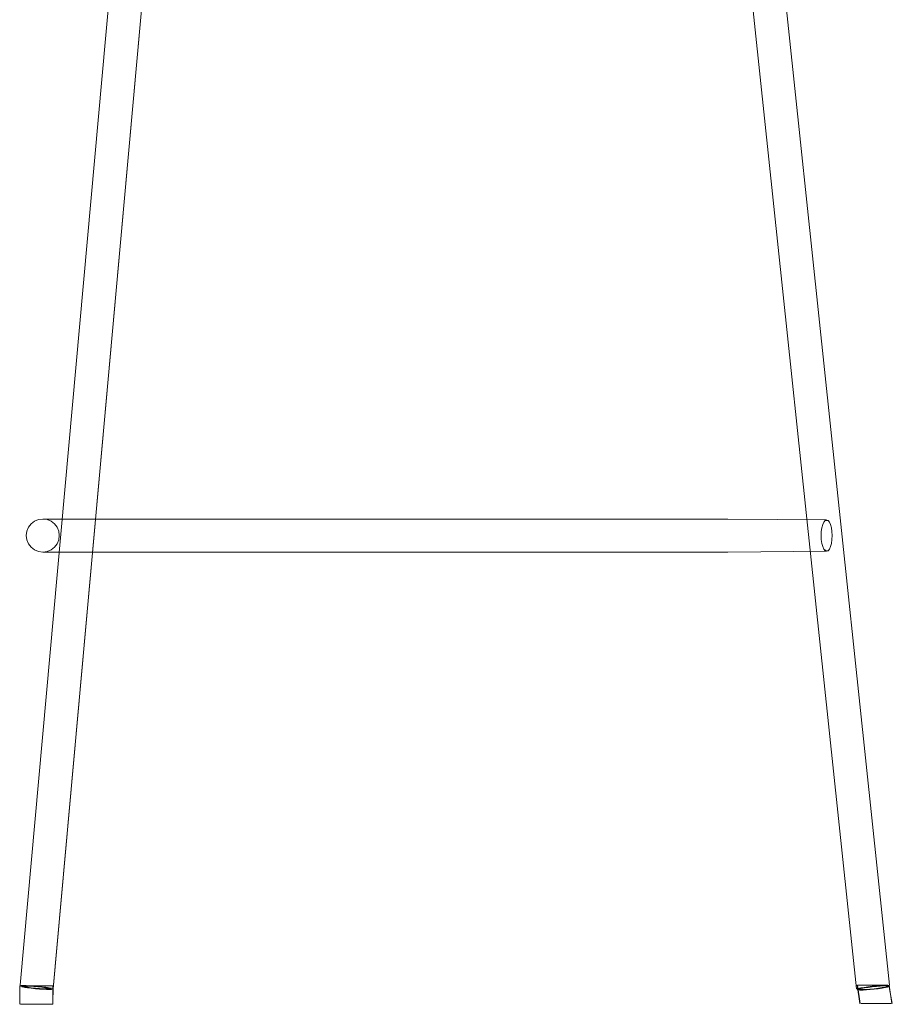
# Model space of a CAD drawing. Units: metres. Extents: x 3.04 to 10.08, y -5.98 to -0.45.
# Drawn here: x 4.94 to 5.42, y -5.98 to -5.44 of the extents above; entities that cross this region are included whole.
import ezdxf

# ---------------------------------------------------------------- set-up
doc = ezdxf.new("R2010")
doc.units = ezdxf.units.M
doc.header["$MEASUREMENT"] = 0

# ---------------------------------------------------------------- blocks, each defined once
blk = doc.blocks.new('a50f75e9-8374-43bc-8fa6-22fbb3518d11')
at = {"color": 18, "lineweight": 9, "true_color": 0x000000}
blk.add_lwpolyline([(5.4097, -5.97905), (5.41425, -5.97905)], dxfattribs=at)
blk = doc.blocks.new('4d1c8343-bf4c-4208-9b29-5500a046b232')
at = {"color": 253, "lineweight": 9, "true_color": 0x979fa5}
blk.add_lwpolyline([(5.41094, -5.96921), (5.409, -5.96931), (5.4068, -5.96948), (5.40448, -5.96971), (5.40219, -5.96999), (5.4001, -5.97029)], dxfattribs=at)
blk = doc.blocks.new('1d0b36bf-359a-4b26-ad0a-5539e710f8fc')
at = {"color": 253, "lineweight": 9, "true_color": 0x979fa5}
for points in [[(5.39845, -5.97077), (5.40018, -5.97047), (5.40224, -5.97017), (5.4045, -5.9699), (5.4068, -5.96967)], [(5.40891, -5.96962), (5.40677, -5.96979), (5.40452, -5.97002), (5.40231, -5.97028), (5.40029, -5.97057), (5.39859, -5.97087)], [(5.4068, -5.96967), (5.40897, -5.9695), (5.4068, -5.96967), (5.4045, -5.9699), (5.40224, -5.97017)]]:
    blk.add_lwpolyline(points, dxfattribs=at)
blk = doc.blocks.new('6e1cd769-9669-43f8-8215-abfde4f969b2')
at = {"color": 253, "lineweight": 9, "true_color": 0x979fa5}
blk.add_lwpolyline([(5.39845, -5.97077), (5.40018, -5.97047), (5.40224, -5.97017)], dxfattribs=at)
blk = doc.blocks.new('5ce3af39-6774-4f74-a769-ec6fea335381')
at = {"color": 253, "lineweight": 9, "true_color": 0x979fa5}
blk.add_lwpolyline([(5.41369, -5.96969), (5.41226, -5.9695), (5.41078, -5.96953), (5.40891, -5.96962)], dxfattribs=at)
blk = doc.blocks.new('0c3d49b5-d24a-471b-9f78-2a11903f3bb6')
at = {"color": 253, "lineweight": 9, "true_color": 0x979fa5}
blk.add_lwpolyline([(5.3963, -5.97113), (5.39835, -5.97059), (5.4001, -5.97029)], dxfattribs=at)
blk = doc.blocks.new('56d465c7-21dd-4576-b1f8-926c9520e090')
at = {"color": 253, "lineweight": 9, "true_color": 0x979fa5}
blk.add_lwpolyline([(5.41386, -5.96956), (5.4124, -5.96938), (5.41089, -5.9694), (5.40897, -5.9695), (5.41089, -5.9694), (5.4124, -5.96938), (5.41341, -5.96943), (5.41168, -5.97029), (5.40995, -5.97059)], dxfattribs=at)
blk = doc.blocks.new('8ce2fc8c-ee78-48b9-8329-2e00872badfe')
at = {"color": 253, "lineweight": 9, "true_color": 0x979fa5}
blk.add_lwpolyline([(5.4001, -5.97029), (5.39835, -5.97059), (5.39705, -5.97088), (5.39614, -5.97133), (5.39762, -5.97152), (5.39915, -5.9715), (5.40109, -5.9714), (5.40329, -5.97122), (5.40561, -5.97099), (5.4079, -5.97072), (5.40999, -5.97042), (5.41174, -5.97011), (5.41304, -5.96982), (5.41395, -5.96937), (5.41247, -5.96919), (5.41094, -5.96921), (5.41247, -5.96919), (5.4135, -5.96924), (5.41174, -5.97011), (5.40999, -5.97042), (5.4079, -5.97072), (5.40561, -5.97099), (5.40329, -5.97122), (5.40109, -5.9714), (5.39915, -5.9715), (5.39762, -5.97152), (5.3966, -5.97146)], dxfattribs=at)
blk = doc.blocks.new('8f659d6c-092b-4116-b217-0a68c4d0dd03')
at = {"color": 253, "lineweight": 9, "true_color": 0x979fa5}
for points in [[(5.39717, -5.97105), (5.39845, -5.97077), (5.39717, -5.97105), (5.39627, -5.9715), (5.39773, -5.97168), (5.39924, -5.97166), (5.40115, -5.97156), (5.40333, -5.97139), (5.40563, -5.97116), (5.40788, -5.97089), (5.40995, -5.97059)], [(5.39671, -5.97163)]]:
    blk.add_lwpolyline(points, dxfattribs=at)
blk = doc.blocks.new('01ff18bc-2268-4104-ad17-00c479890139')
at = {"color": 253, "lineweight": 9, "true_color": 0x979fa5}
blk.add_lwpolyline([(5.40452, -5.97002), (5.40231, -5.97028), (5.40029, -5.97057), (5.39859, -5.97087), (5.39734, -5.97115)], dxfattribs=at)
blk = doc.blocks.new('19367284-c6d6-45ea-91de-dc8159324d9e')
at = {"color": 18, "lineweight": 9, "true_color": 0x000000}
for p, q in [((5.39642, -5.96908), (5.39784, -5.97902)), ((5.39806, -5.97905), (5.39787, -5.97905))]:
    blk.add_line(p, q, dxfattribs=at)
blk = doc.blocks.new('8d0c9844-72f5-4216-9780-328531a9d6b9')
at = {"color": 18, "lineweight": 9, "true_color": 0x000000}
blk.add_line((5.41522, -5.97902), (5.4138, -5.96908), dxfattribs=at)
blk.add_lwpolyline([(5.4152, -5.97905)], dxfattribs=at)
blk = doc.blocks.new('d01eab94-9408-46e9-9cc7-224ac3dd99cb')
at = {"color": 18, "lineweight": 9, "true_color": 0x000000}
blk.add_lwpolyline([(5.34632, -5.32942), (5.41396, -5.96912)], dxfattribs=at)
at = {"color": 253, "lineweight": 9, "true_color": 0x979fa5}
for points in [[(5.41386, -5.96956), (5.41296, -5.97001), (5.41168, -5.97029), (5.40995, -5.97059), (5.40788, -5.97089), (5.40563, -5.97116), (5.40333, -5.97139), (5.40115, -5.97156)], [(5.41369, -5.96969), (5.41226, -5.9695), (5.41078, -5.96953), (5.40891, -5.96962)]]:
    blk.add_lwpolyline(points, dxfattribs=at)
blk = doc.blocks.new('190d67ad-cc4b-487f-ad23-deb97ef39f8a')
at = {"color": 18, "lineweight": 9, "true_color": 0x000000}
blk.add_lwpolyline([(5.4027, -5.96905), (5.39709, -5.96905)], dxfattribs=at)
blk = doc.blocks.new('b23e7264-1286-4c84-b181-beb4b80110af')
at = {"color": 18, "lineweight": 9, "true_color": 0x000000}
for points in [[(5.31407, -5.30265), (5.31727, -5.30591), (5.32014, -5.30951), (5.32264, -5.31342), (5.32475, -5.31761), (5.32644, -5.32206), (5.32768, -5.32673), (5.32849, -5.33185), (5.39608, -5.97109)], [(5.32849, -5.33185), (5.39608, -5.97109)]]:
    blk.add_lwpolyline(points, dxfattribs=at)
at = {"color": 253, "lineweight": 9, "true_color": 0x979fa5}
for points in [[(5.39646, -5.97158), (5.39859, -5.97087)], [(5.40124, -5.97164), (5.39937, -5.97174), (5.39789, -5.97176), (5.39646, -5.97158)]]:
    blk.add_lwpolyline(points, dxfattribs=at)
blk = doc.blocks.new('e3da0dd8-87c8-4e06-a16c-fe86f6321be6')
at = {"color": 18, "lineweight": 9, "true_color": 0x000000}
blk.add_lwpolyline([(5.41026, -5.96905), (5.41301, -5.96905)], dxfattribs=at)
blk = doc.blocks.new('0993bb63-321d-47c7-975d-8d4de3034a8b')
at = {"color": 18, "lineweight": 9, "true_color": 0x000000}
for points in [[(5.39852, -5.97905), (5.41155, -5.97905)], [(5.39852, -5.97905), (5.3996, -5.97905)]]:
    blk.add_lwpolyline(points, dxfattribs=at)
blk = doc.blocks.new('052f2244-007e-4601-b746-fc143b2c589c')
at = {"color": 18, "lineweight": 9, "true_color": 0x000000}
for p, q in [((5.41354, -5.96988), (5.4137, -5.96976)), ((5.41447, -5.97905), (5.41155, -5.97905))]:
    blk.add_line(p, q, dxfattribs=at)
blk = doc.blocks.new('5efabb9f-3010-4651-8f2a-a3f11222a7ed')
at = {"color": 253, "lineweight": 9, "true_color": 0x979fa5}
blk.add_lwpolyline([(5.40115, -5.97156), (5.39924, -5.97166), (5.39773, -5.97168), (5.39671, -5.97163)], dxfattribs=at)
blk = doc.blocks.new('188b8eb4-538f-4621-b971-7a6fa5789e91')
at = {"color": 18, "lineweight": 9, "true_color": 0x000000}
blk.add_lwpolyline([(5.41138, -5.97044), (5.4126, -5.97017), (5.41138, -5.97044), (5.40973, -5.97073), (5.40776, -5.97101), (5.40561, -5.97127), (5.40343, -5.97149), (5.40136, -5.97165), (5.39954, -5.97175), (5.3981, -5.97177)], dxfattribs=at)
blk = doc.blocks.new('b0df3a8d-44c8-4566-8c4b-134f5562fb9f')
at = {"color": 253, "lineweight": 9, "true_color": 0x979fa5}
for points in [[(5.41281, -5.97012), (5.41156, -5.9704), (5.40986, -5.9707), (5.40784, -5.97099), (5.40563, -5.97125), (5.40338, -5.97148), (5.40124, -5.97164)], [(5.40986, -5.9707), (5.41156, -5.9704), (5.41281, -5.97012)]]:
    blk.add_lwpolyline(points, dxfattribs=at)
blk = doc.blocks.new('1d9d81f6-1ca4-44bb-804e-33a87a0b8d4a')
at = {"color": 18, "lineweight": 9, "true_color": 0x000000}
blk.add_line((5.39991, -5.96906), (5.3978, -5.96906), dxfattribs=at)
blk = doc.blocks.new('699ce3e4-9aab-472e-b26c-0bf329c2d842')
at = {"color": 18, "lineweight": 9, "true_color": 0x000000}
blk.add_lwpolyline([(5.4113, -5.96905), (5.41301, -5.96905)], dxfattribs=at)
blk = doc.blocks.new('792b1115-b951-48e0-867b-0535ec33f273')
at = {"color": 18, "lineweight": 9, "true_color": 0x000000}
blk.add_lwpolyline([(5.41138, -5.97044), (5.40973, -5.97073), (5.40776, -5.97101), (5.40561, -5.97127), (5.40343, -5.97149), (5.40136, -5.97165)], dxfattribs=at)
blk = doc.blocks.new('2b78d21c-abb8-4b96-ae6f-231726fb0101')
at = {"color": 18, "lineweight": 9, "true_color": 0x000000}
blk.add_line((5.4113, -5.96905), (5.40578, -5.96905), dxfattribs=at)
blk = doc.blocks.new('24ef74e9-20e6-4590-a08d-d488058b829b')
at = {"color": 253, "lineweight": 9, "true_color": 0x979fa5}
blk.add_lwpolyline([(5.40986, -5.9707), (5.40784, -5.97099), (5.40563, -5.97125), (5.40338, -5.97148), (5.40124, -5.97164), (5.39937, -5.97174)], dxfattribs=at)
blk = doc.blocks.new('6570602b-c5df-4105-9828-18e51c42d10a')
at = {"color": 18, "lineweight": 9, "true_color": 0x000000}
blk.add_line((5.40269, -5.96906), (5.40124, -5.96906), dxfattribs=at)
blk = doc.blocks.new('d9099a0a-33da-487d-a4f7-4723a4a66d76')
at = {"color": 18, "lineweight": 9, "true_color": 0x000000}
blk.add_line((5.4027, -5.96905), (5.40578, -5.96905), dxfattribs=at)
blk = doc.blocks.new('93e278a8-1287-4d50-99b2-b9e7d81ea123')
at = {"color": 253, "lineweight": 9, "true_color": 0x979fa5}
for points in [[(5.37687, -5.72273), (5.37717, -5.72067), (5.37765, -5.71891), (5.37717, -5.72067), (5.37687, -5.72273), (5.37677, -5.72493), (5.37687, -5.72713)], [(5.37687, -5.72273), (5.37677, -5.72493), (5.37687, -5.72713), (5.37717, -5.72918), (5.37765, -5.73094)], [(5.37977, -5.73343), (5.37827, -5.73229), (5.37765, -5.73094), (5.37717, -5.72918), (5.37687, -5.72713)]]:
    blk.add_lwpolyline(points, dxfattribs=at)
blk = doc.blocks.new('ab0c2a48-8667-4b7a-ba1f-e7ff2ff5109c')
at = {"color": 253, "lineweight": 9, "true_color": 0x979fa5}
blk.add_lwpolyline([(5.37765, -5.73094), (5.37827, -5.73229), (5.37899, -5.73314), (5.38055, -5.73314), (5.38127, -5.73229), (5.38189, -5.73094)], dxfattribs=at)
blk = doc.blocks.new('bc3f2dd3-2c27-4ee5-9327-a02d38189b7c')
at = {"color": 253, "lineweight": 9, "true_color": 0x979fa5}
blk.add_lwpolyline([(5.37899, -5.71671), (5.38055, -5.71671), (5.38127, -5.71756), (5.38189, -5.71891), (5.38127, -5.71756), (5.38055, -5.71671), (5.37899, -5.71671), (5.37827, -5.71756), (5.37765, -5.71891), (5.37827, -5.71756)], close=True, dxfattribs=at)
blk = doc.blocks.new('cf0a9bc4-0094-493d-850e-2d08b8074e86')
at = {"color": 253, "lineweight": 9, "true_color": 0x979fa5}
blk.add_lwpolyline([(5.38189, -5.73094), (5.38237, -5.72918), (5.38267, -5.72713), (5.38237, -5.72918), (5.38189, -5.73094), (5.38127, -5.73229), (5.38055, -5.73314)], dxfattribs=at)
blk = doc.blocks.new('f6079a46-b703-4c7b-a92a-ff9183fafceb')
at = {"color": 253, "lineweight": 9, "true_color": 0x979fa5}
for points in [[(4.95133, -5.96973), (4.949, -5.96952), (4.94678, -5.96937), (4.94483, -5.96927), (4.94327, -5.96924), (4.94221, -5.96927), (4.94383, -5.96996)], [(4.95133, -5.96973), (4.95361, -5.96996), (4.95569, -5.97021), (4.95742, -5.97046), (4.95869, -5.9707), (4.95643, -5.97115), (4.95447, -5.97106), (4.95225, -5.9709), (4.94992, -5.9707), (4.94764, -5.97046), (4.94557, -5.97021), (4.94383, -5.96996), (4.94256, -5.96973)]]:
    blk.add_lwpolyline(points, dxfattribs=at)
blk = doc.blocks.new('8898cd69-5608-4daf-b9f6-a26d6c7cafcc')
at = {"color": 253, "lineweight": 9, "true_color": 0x979fa5}
for points in [[(4.95131, -5.96991), (4.94901, -5.96971), (4.94681, -5.96956), (4.94488, -5.96946), (4.94334, -5.96943), (4.94229, -5.96946), (4.9439, -5.97014), (4.94561, -5.97039), (4.94766, -5.97064), (4.94992, -5.97087), (4.95222, -5.97107), (4.95441, -5.97122), (4.95634, -5.97132), (4.95788, -5.97135), (4.95893, -5.97132)], [(4.95732, -5.97064), (4.95561, -5.97039), (4.95356, -5.97014), (4.95131, -5.96991)]]:
    blk.add_lwpolyline(points, dxfattribs=at)
blk = doc.blocks.new('10afb783-9415-4ff8-868d-fe222f455e24')
at = {"color": 253, "lineweight": 9, "true_color": 0x979fa5}
blk.add_lwpolyline([(4.9555, -5.97049), (4.95349, -5.97025), (4.95128, -5.97002), (4.94903, -5.96983), (4.94688, -5.96968)], dxfattribs=at)
blk = doc.blocks.new('eeab1208-ffed-4625-a2d2-00cab55a984b')
at = {"color": 253, "lineweight": 9, "true_color": 0x979fa5}
blk.add_lwpolyline([(4.94688, -5.96968), (4.94499, -5.96958), (4.94347, -5.96955), (4.94245, -5.96958)], dxfattribs=at)
blk = doc.blocks.new('1572bde6-d6ed-4d6b-ace8-a57e5ffbc85a')
at = {"color": 18, "lineweight": 9, "true_color": 0x000000}
for points in [[(5.32421, -5.71593), (5.32239, -5.71593), (5.32056, -5.71593), (5.31686, -5.71593), (5.31499, -5.71593), (4.96344, -5.71593)], [(4.97783, -5.73393), (5.31499, -5.73393), (5.31686, -5.73393), (5.32601, -5.73393), (5.32421, -5.73393), (5.32056, -5.73393)]]:
    blk.add_lwpolyline(points, dxfattribs=at)
blk = doc.blocks.new('33512f02-f812-411c-8822-794c1d78c647')
at = {"color": 253, "lineweight": 9, "true_color": 0x979fa5}
for points in [[(4.94172, -5.96937), (4.94327, -5.96924), (4.94483, -5.96927), (4.94678, -5.96937), (4.949, -5.96952), (4.95133, -5.96973), (4.95361, -5.96996), (4.95569, -5.97021), (4.95742, -5.97046)], [(4.95742, -5.97046), (4.95869, -5.9707)]]:
    blk.add_lwpolyline(points, dxfattribs=at)
blk = doc.blocks.new('9a67f0da-d811-47bc-b203-f41575d8f55b')
at = {"color": 253, "lineweight": 9, "true_color": 0x979fa5}
blk.add_lwpolyline([(4.95732, -5.97064), (4.95858, -5.97087)], dxfattribs=at)
blk = doc.blocks.new('e81c2696-743d-4c38-9b70-4150abee817e')
at = {"color": 253, "lineweight": 9, "true_color": 0x979fa5}
blk.add_lwpolyline([(4.95841, -5.97097), (4.95718, -5.97074), (4.9555, -5.97049), (4.95718, -5.97074)], close=True, dxfattribs=at)
blk = doc.blocks.new('7c8ad3ce-4fb6-4fa7-a2f9-441684a975b9')
at = {"color": 253, "lineweight": 9, "true_color": 0x979fa5}
blk.add_lwpolyline([(5.38237, -5.72067), (5.38267, -5.72273), (5.38237, -5.72067), (5.38189, -5.71891)], close=True, dxfattribs=at)
blk = doc.blocks.new('9a4f560e-ed1f-4b34-b601-d9b5c84ebe31')
at = {"color": 18, "lineweight": 9, "true_color": 0x000000}
blk.add_lwpolyline([(4.97783, -5.73393), (4.9738, -5.73393), (4.95835, -5.73393)], dxfattribs=at)
blk = doc.blocks.new('bddadb9b-0c28-4fbe-89f5-20d7472a9ba9')
at = {"color": 253, "lineweight": 9, "true_color": 0x979fa5}
blk.add_lwpolyline([(5.38267, -5.72273), (5.38277, -5.72493), (5.38267, -5.72713), (5.38277, -5.72493)], close=True, dxfattribs=at)
blk = doc.blocks.new('6011fa59-0574-481d-8fe5-bcf4d37bafc1')
at = {"color": 18, "lineweight": 9, "true_color": 0x000000}
blk.add_lwpolyline([(4.9738, -5.73393), (4.95647, -5.73393), (4.95508, -5.73393), (4.95392, -5.73393)], dxfattribs=at)
blk = doc.blocks.new('50e9bb47-acfb-420a-b7f9-f08040e7de06')
at = {"color": 18, "lineweight": 9, "true_color": 0x000000}
blk.add_line((4.94155, -5.96951), (4.94149, -5.97945), dxfattribs=at)
blk = doc.blocks.new('b06847ec-7b24-4610-a15e-a47638be8788')
at = {"color": 18, "lineweight": 9, "true_color": 0x000000}
blk.add_lwpolyline([(5.0105, -5.2893), (5.00671, -5.29601), (5.00372, -5.30321), (5.00158, -5.31084), (5.00041, -5.31855), (4.94171, -5.96912)], dxfattribs=at)
blk.add_lwpolyline([(4.94181, -5.96956)], close=True, dxfattribs=at)
blk = doc.blocks.new('c06231d4-a655-41fc-8cea-a3d8ff62ffba')
at = {"color": 18, "lineweight": 9, "true_color": 0x000000}
blk.add_lwpolyline([(4.95886, -5.97948)], dxfattribs=at)
blk = doc.blocks.new('fdd73f2f-2475-4802-88bd-43249f3932ed')
at = {"color": 18, "lineweight": 9, "true_color": 0x000000}
for points in [[(4.95949, -5.96948), (4.95729, -5.96948)], [(4.95952, -5.96951), (4.95949, -5.97945), (4.95938, -5.96951)]]:
    blk.add_lwpolyline(points, dxfattribs=at)
blk = doc.blocks.new('c5726d69-d1a1-4f32-b6bb-096237cc1917')
at = {"color": 18, "lineweight": 9, "true_color": 0x000000}
blk.add_lwpolyline([(4.95959, -5.97081)], dxfattribs=at)
blk = doc.blocks.new('d0f83596-6130-4757-bfa3-040f0c066cfc')
at = {"color": 18, "lineweight": 9, "true_color": 0x000000}
blk.add_lwpolyline([(4.95953, -5.97106), (5.01824, -5.32078), (5.01916, -5.3147), (5.02071, -5.30918), (5.02288, -5.30397), (5.02563, -5.2991), (5.0289, -5.29461), (5.03267, -5.29055), (5.03687, -5.28695), (5.04147, -5.28386), (5.04641, -5.28132), (5.05165, -5.27936), (5.05714, -5.27802), (5.06285, -5.27734), (5.06901, -5.27736), (5.22937, -5.28771)], dxfattribs=at)
blk = doc.blocks.new('d39213b3-4110-4a1c-8c56-d3cde1d587f7')
at = {"color": 18, "lineweight": 9, "true_color": 0x000000}
blk.add_lwpolyline([(4.94327, -5.96948), (4.94188, -5.96948)], dxfattribs=at)
blk = doc.blocks.new('d6de2dc7-b259-43bf-8830-49d4ca28365d')
at = {"color": 18, "lineweight": 9, "true_color": 0x000000}
blk.add_lwpolyline([(4.94193, -5.96971)], dxfattribs=at)
blk = doc.blocks.new('4a51e595-3c37-4b3c-9465-d4193f708dc9')
at = {"color": 18, "lineweight": 9, "true_color": 0x000000}
blk.add_line((4.94181, -5.97948), (4.94321, -5.97948), dxfattribs=at)
blk.add_lwpolyline([(4.9414, -5.96951), (4.94151, -5.97945)], dxfattribs=at)
blk = doc.blocks.new('80aba9d4-0074-4fbe-9eca-1f9553a84ec6')
at = {"color": 18, "lineweight": 9, "true_color": 0x000000}
blk.add_lwpolyline([(4.95875, -5.9714), (4.95752, -5.97145), (4.95605, -5.97141)], dxfattribs=at)
blk = doc.blocks.new('54f4cd4b-827e-49f8-8905-8825f744ed91')
at = {"color": 253, "lineweight": 9, "true_color": 0x979fa5}
blk.add_lwpolyline([(4.95218, -5.97116), (4.95432, -5.97131), (4.95622, -5.9714), (4.95773, -5.97144), (4.95875, -5.9714)], dxfattribs=at)
blk = doc.blocks.new('4074bc1a-1afb-49e7-8b5e-81a090506f88')
at = {"color": 253, "lineweight": 9, "true_color": 0x979fa5}
blk.add_lwpolyline([(4.95905, -5.97115), (4.95799, -5.97119), (4.95643, -5.97115), (4.95447, -5.97106), (4.95225, -5.9709), (4.94992, -5.9707), (4.94764, -5.97046), (4.94557, -5.97021), (4.94383, -5.96996)], dxfattribs=at)
blk = doc.blocks.new('f6f70598-f6cd-4b7d-8ce7-df62ff1ead27')
at = {"color": 18, "lineweight": 9, "true_color": 0x000000}
blk.add_line((4.95473, -5.97948), (4.95886, -5.97948), dxfattribs=at)
blk = doc.blocks.new('5da13108-e9ae-4acb-a3bc-598459f5d757')
at = {"color": 18, "lineweight": 9, "true_color": 0x000000}
blk.add_lwpolyline([(4.94584, -5.97053), (4.94421, -5.97029), (4.94301, -5.97007), (4.94421, -5.97029)], dxfattribs=at)
blk = doc.blocks.new('10230e96-f336-4bea-86a9-27f8004729e5')
at = {"color": 253, "lineweight": 9, "true_color": 0x979fa5}
blk.add_lwpolyline([(4.95218, -5.97116), (4.94992, -5.97097), (4.94771, -5.97074), (4.9457, -5.97049), (4.94402, -5.97025), (4.94279, -5.97002)], dxfattribs=at)
blk = doc.blocks.new('8c91e196-abbe-4254-808f-cb49178e0acb')
at = {"color": 18, "lineweight": 9, "true_color": 0x000000}
blk.add_lwpolyline([(4.96344, -5.71593), (4.95647, -5.71593), (4.95508, -5.71593)], dxfattribs=at)
blk = doc.blocks.new('c7004b74-445b-4342-99f4-6f3c8897e366')
at = {"color": 18, "lineweight": 9, "true_color": 0x000000}
blk.add_line((4.94321, -5.97948), (4.94695, -5.97948), dxfattribs=at)
blk = doc.blocks.new('7aa39583-241c-4275-bcfa-86f254b5776b')
at = {"color": 18, "lineweight": 9, "true_color": 0x000000}
blk.add_line((4.94855, -5.96948), (4.94327, -5.96948), dxfattribs=at)
blk = doc.blocks.new('609bea84-9daf-46d9-a604-7d6528c4fe0f')
at = {"color": 18, "lineweight": 9, "true_color": 0x000000}
blk.add_lwpolyline([(4.94421, -5.97029), (4.94584, -5.97053), (4.94779, -5.97077), (4.94994, -5.97099), (4.95213, -5.97118), (4.95421, -5.97132), (4.95605, -5.97141), (4.95752, -5.97145), (4.95875, -5.9714)], dxfattribs=at)
blk = doc.blocks.new('0b61b8c6-3ae3-4d36-829e-7a18083eaec0')
at = {"color": 108, "lineweight": 9, "true_color": 0x00370e}
blk.add_lwpolyline([(5.07588, -5.22883), (5.05487, -5.22895), (5.0457, -5.22946), (5.0368, -5.23066), (5.03005, -5.23188)], dxfattribs=at)
at = {"color": 253, "lineweight": 9, "true_color": 0x979fa5}
blk.add_lwpolyline([(4.95875, -5.9714), (4.95773, -5.97144), (4.95622, -5.9714), (4.95432, -5.97131), (4.95218, -5.97116), (4.94992, -5.97097), (4.94771, -5.97074), (4.9457, -5.97049), (4.94402, -5.97025)], dxfattribs=at)
blk = doc.blocks.new('13358b69-9dc0-4552-8baf-08bba89941af')
at = {"color": 18, "lineweight": 9, "true_color": 0x000000}
blk.add_line((4.95729, -5.96948), (4.95479, -5.96948), dxfattribs=at)
blk = doc.blocks.new('0ff90212-30f4-49b3-bcc1-9138ace5fa20')
at = {"color": 18, "lineweight": 9, "true_color": 0x000000}
blk.add_lwpolyline([(4.94994, -5.97099), (4.95213, -5.97118), (4.95421, -5.97132), (4.95605, -5.97141)], dxfattribs=at)
blk = doc.blocks.new('3f382bf5-785a-443d-8c45-946f0c2315ac')
at = {"color": 18, "lineweight": 9, "true_color": 0x000000}
blk.add_lwpolyline([(4.94584, -5.97053), (4.94779, -5.97077), (4.94994, -5.97099)], dxfattribs=at)
blk = doc.blocks.new('3b6baccc-5f1e-454f-bc27-1b3ba31266fa')
at = {"color": 18, "lineweight": 9, "true_color": 0x000000}
blk.add_line((4.95473, -5.97948), (4.94695, -5.97948), dxfattribs=at)
blk = doc.blocks.new('f9e0e9f2-ad22-47ae-bf14-7652c454f36a')
at = {"color": 18, "lineweight": 9, "true_color": 0x000000}
blk.add_line((4.94855, -5.96948), (4.95479, -5.96948), dxfattribs=at)
blk = doc.blocks.new('cccac5e0-8879-4dbc-adcf-e45fd4614e73')
at = {"color": 18, "lineweight": 9, "true_color": 0x000000}
blk.add_line((5.32601, -5.73393), (5.37977, -5.73343), dxfattribs=at)
blk.add_lwpolyline([(5.32421, -5.71593), (5.32601, -5.71593), (5.37977, -5.71642), (5.32601, -5.71593), (5.32056, -5.71593), (5.31872, -5.71593)], dxfattribs=at)
blk = doc.blocks.new('3051d3b9-e2c3-4ba6-b068-748b8f297a15')
at = {"color": 18, "lineweight": 9, "true_color": 0x000000}
blk.add_lwpolyline([(4.9738, -5.73393), (5.31686, -5.73393), (5.31872, -5.73393), (5.32056, -5.73393)], dxfattribs=at)
blk = doc.blocks.new('d0c03013-e33b-4b89-b9a2-fad43c9341f9')
at = {"color": 18, "lineweight": 9, "true_color": 0x000000}
blk.add_lwpolyline([(5.31872, -5.71593), (5.31686, -5.71593), (4.96069, -5.71593), (4.95508, -5.71593), (4.95392, -5.71593), (4.95159, -5.71623), (4.94942, -5.71713)], dxfattribs=at)
blk = doc.blocks.new('62011898-0e3f-40bf-8b85-a4c00c2674af')
at = {"color": 18, "lineweight": 9, "true_color": 0x000000}
blk.add_lwpolyline([(4.95508, -5.71593), (4.95392, -5.71593)], dxfattribs=at)
blk = doc.blocks.new('433b43bc-cdbf-48d4-9111-ce97b0d0b03f')
at = {"color": 18, "lineweight": 9, "true_color": 0x000000}
for points in [[(4.95842, -5.71713), (4.95625, -5.71623), (4.95392, -5.71593)], [(4.95392, -5.73393), (4.95625, -5.73362), (4.95842, -5.73272)]]:
    blk.add_lwpolyline(points, dxfattribs=at)
blk = doc.blocks.new('fa7bb555-c484-4f6b-9267-8dbdc15f35b3')
at = {"color": 108, "lineweight": 9, "true_color": 0x00370e}
blk.add_lwpolyline([(5.37454, -4.91479), (5.37297, -4.91634), (5.37133, -4.91798), (5.36976, -4.9201), (5.36772, -4.92364), (5.36976, -4.9201), (5.37133, -4.91798)], dxfattribs=at)
at = {"color": 18, "lineweight": 9, "true_color": 0x000000}
for points in [[(4.96261, -5.72726), (4.96292, -5.72493), (4.96261, -5.7226), (4.96171, -5.72043), (4.96028, -5.71856), (4.95842, -5.71713)], [(4.95842, -5.73272), (4.96028, -5.73129), (4.96171, -5.72943), (4.96261, -5.72726)]]:
    blk.add_lwpolyline(points, dxfattribs=at)
blk = doc.blocks.new('6a3421b2-9040-4994-92aa-007d6fa18698')
at = {"color": 108, "lineweight": 9, "true_color": 0x00370e}
blk.add_line((5.32261, -5.08211), (5.31631, -5.10342), dxfattribs=at)
for points in [[(5.37809, -4.91295), (5.37599, -4.91381), (5.37809, -4.91295), (5.38, -4.91288)], [(5.37653, -4.91491), (5.37854, -4.9141), (5.38039, -4.91405), (5.38634, -4.9151), (5.39374, -4.91721), (5.40176, -4.91948), (5.40888, -4.92149), (5.4137, -4.92285), (5.41545, -4.92334), (5.4137, -4.92285)], [(5.30987, -5.1265), (5.30986, -5.12928), (5.30987, -5.1265), (5.31021, -5.12253), (5.31102, -5.11832), (5.31447, -5.10553), (5.31859, -5.09196)], [(5.3087, -5.12666), (5.30906, -5.12264), (5.30988, -5.11836), (5.31335, -5.10547)], [(5.33216, -5.14842), (5.33623, -5.15174), (5.34192, -5.15408), (5.34857, -5.15596)], [(5.33606, -5.14771), (5.34015, -5.15085), (5.34589, -5.15314)], [(5.3416, -5.14703), (5.34021, -5.1452), (5.3416, -5.14703), (5.34323, -5.1481), (5.3487, -5.15032), (5.36285, -5.1543), (5.36914, -5.15608)]]:
    blk.add_lwpolyline(points, dxfattribs=at)
at = {"color": 18, "lineweight": 9, "true_color": 0x000000}
blk.add_lwpolyline([(5.38147, -4.9141), (5.37956, -4.91411), (5.38147, -4.9141), (5.38039, -4.91405)], close=True, dxfattribs=at)
for points in [[(5.3404, -5.14563)], [(5.06961, -5.25937), (5.0618, -5.25934), (5.05393, -5.26028), (5.04634, -5.26213), (5.03911, -5.26483), (5.0323, -5.26834), (5.02598, -5.27259), (5.0202, -5.27753), (5.01502, -5.28312), (5.0105, -5.2893), (5.00671, -5.29601), (5.00372, -5.30321)], [(5.23388, -5.26997), (5.23054, -5.26975), (5.06961, -5.25937), (5.0618, -5.25934), (5.05393, -5.26028), (5.04634, -5.26213), (5.03911, -5.26483), (5.0323, -5.26834), (5.02598, -5.27259), (5.0202, -5.27753), (5.01502, -5.28312), (5.0105, -5.2893)], [(5.00372, -5.30321), (5.00158, -5.31084), (5.00041, -5.31855), (4.94171, -5.96912)]]:
    blk.add_lwpolyline(points, dxfattribs=at)
blk = doc.blocks.new('800d3f6b-419e-49f3-8aee-93aca094521d')
at = {"color": 18, "lineweight": 9, "true_color": 0x000000}
blk.add_lwpolyline([(4.95959, -5.97081), (5.01824, -5.32078), (5.01916, -5.3147), (5.02071, -5.30918), (5.02288, -5.30397)], dxfattribs=at)
blk = doc.blocks.new('f0e2e1a8-6b9f-4fc8-82df-e59879ed2857')
at = {"color": 108, "lineweight": 9, "true_color": 0x00370e}
for p, q in [((5.36398, -5.03022), (5.34024, -5.11149)), ((5.36848, -5.02809), (5.355, -5.07533)), ((5.32692, -5.1085), (5.33654, -5.07652)), ((5.33652, -5.07856), (5.3348, -5.08427)), ((5.33642, -5.07647), (5.33583, -5.07843)), ((5.35353, -5.08188), (5.35533, -5.07552)), ((5.33937, -5.11218), (5.34833, -5.0824)), ((5.34833, -5.0824), (5.34432, -5.0811)), ((5.34718, -5.09938), (5.35249, -5.08175)), ((5.34789, -5.0993), (5.35314, -5.08183)), ((5.34789, -5.0993), (5.34359, -5.11361))]:
    blk.add_line(p, q, dxfattribs=at)
at = {"color": 18, "lineweight": 9, "true_color": 0x000000}
for p, q in [((5.34106, -5.07783), (5.33808, -5.07687)), ((5.35314, -5.08183), (5.35211, -5.08144))]:
    blk.add_line(p, q, dxfattribs=at)
at = {"color": 108, "lineweight": 9, "true_color": 0x00370e}
for points in [[(5.39977, -4.91713), (5.39522, -4.9197), (5.39141, -4.92505), (5.39506, -4.927), (5.39171, -4.93588), (5.38729, -4.95019), (5.36398, -5.03022)], [(5.37286, -4.91959), (5.36894, -4.92827), (5.3643, -4.94251)], [(5.37152, -4.92899), (5.36689, -4.94343), (5.3527, -4.9919)], [(5.36891, -4.99732), (5.33595, -5.11011), (5.33177, -5.12558)], [(5.33313, -5.07507), (5.3411, -5.07773), (5.34494, -5.079), (5.34541, -5.07738), (5.34942, -5.07867), (5.35076, -5.07395)], [(5.32278, -5.12312), (5.32679, -5.10846), (5.33583, -5.07843)], [(5.33306, -5.0752), (5.33613, -5.07623)], [(5.33502, -5.08455), (5.33734, -5.07683), (5.34039, -5.07787), (5.34465, -5.07927), (5.34912, -5.08069)], [(5.33685, -5.07657), (5.33822, -5.07694), (5.34491, -5.07916), (5.34432, -5.0811), (5.33763, -5.07889), (5.33652, -5.07856), (5.33711, -5.07661)], [(5.33685, -5.07657)], [(5.34494, -5.079), (5.35206, -5.0813), (5.3532, -5.08169), (5.355, -5.07533)], [(5.35348, -5.08202), (5.35202, -5.08145), (5.34891, -5.08045)], [(5.35116, -5.08972), (5.35348, -5.08202), (5.35249, -5.08175), (5.34912, -5.08069)], [(5.3532, -5.08169)], [(5.34233, -5.08699), (5.33502, -5.11134), (5.33105, -5.12599)], [(5.33925, -5.13254), (5.34011, -5.12802), (5.34385, -5.11401), (5.35116, -5.08972)], [(5.33906, -5.12796), (5.34283, -5.11382), (5.34718, -5.09938)], [(5.33442, -5.13119), (5.3355, -5.12634), (5.33937, -5.11218)], [(5.07588, -5.22883), (5.10023, -5.23063), (5.13231, -5.23382), (5.1698, -5.23718), (5.20837, -5.24052)]]:
    blk.add_lwpolyline(points, dxfattribs=at)
at = {"color": 18, "lineweight": 9, "true_color": 0x000000}
for points in [[(5.33613, -5.07623)], [(5.33832, -5.30451), (5.34123, -5.31031), (5.34357, -5.31646), (5.34529, -5.32292), (5.34632, -5.32942), (5.41396, -5.96912)], [(4.94522, -5.7226), (4.94612, -5.72043), (4.94755, -5.71856), (4.94942, -5.71713)], [(4.94612, -5.72943), (4.94522, -5.72726), (4.94491, -5.72493), (4.94522, -5.7226)], [(4.94612, -5.72943), (4.94755, -5.73129), (4.94942, -5.73272), (4.95159, -5.73362), (4.95392, -5.73393), (4.95508, -5.73393)]]:
    blk.add_lwpolyline(points, dxfattribs=at)
blk = doc.blocks.new('5b1ef4e2-c141-4cc3-af30-0f18551cea3f')
at = {"color": 108, "lineweight": 9, "true_color": 0x00370e}
blk.add_line((5.34233, -5.08699), (5.34465, -5.07927), dxfattribs=at)
at = {"color": 18, "lineweight": 9, "true_color": 0x000000}
blk.add_line((4.95835, -5.73393), (4.95508, -5.73393), dxfattribs=at)
at = {"color": 108, "lineweight": 9, "true_color": 0x00370e}
for points in [[(5.39522, -4.9197), (5.39836, -4.92214), (5.39506, -4.927)], [(5.37247, -4.99838), (5.38655, -4.95001), (5.39097, -4.93596)], [(5.3465, -5.07276), (5.35365, -5.04757), (5.35996, -5.02552), (5.36817, -4.99719)], [(5.02309, -5.22017), (5.01994, -5.22085), (5.02052, -5.22237), (5.02088, -5.22378), (5.02161, -5.22757)], [(5.16917, -5.23717), (5.13104, -5.23405), (5.09828, -5.23103), (5.07328, -5.22953)]]:
    blk.add_lwpolyline(points, dxfattribs=at)
blk = doc.blocks.new('7cce73db-b030-4f4f-bce2-a53e5e8885ca')
at = {"color": 253, "lineweight": 9, "true_color": 0x979fa5}
blk.add_lwpolyline([(4.94561, -5.97039), (4.94766, -5.97064), (4.94992, -5.97087), (4.95222, -5.97107), (4.95441, -5.97122), (4.95634, -5.97132), (4.95788, -5.97135), (4.95893, -5.97132), (4.95732, -5.97064), (4.95561, -5.97039), (4.95356, -5.97014)], dxfattribs=at)
blk = doc.blocks.new('42461f10-21b8-4484-9e67-9b8558de8ad2')
at = {"color": 253, "lineweight": 9, "true_color": 0x979fa5}
blk.add_lwpolyline([(4.94561, -5.97039), (4.9439, -5.97014), (4.94264, -5.96991)], dxfattribs=at)
blk = doc.blocks.new('c2ec8526-7b8a-4229-a4bf-cea034c729e6')
at = {"color": 253, "lineweight": 9, "true_color": 0x979fa5}
blk.add_lwpolyline([(4.94198, -5.96968), (4.94402, -5.97025)], dxfattribs=at)
blk = doc.blocks.new('a6009b37-9dd7-46ee-95d6-476551d2c242')
at = {"color": 18, "lineweight": 9, "true_color": 0x000000}
for points in [[(4.94143, -5.96948), (4.94377, -5.96948)], [(4.9541, -5.96948), (4.95856, -5.96948)], [(4.94154, -5.97948)], [(4.95946, -5.97948), (4.95684, -5.97948)]]:
    blk.add_lwpolyline(points, dxfattribs=at)
at = {"color": 253, "lineweight": 9, "true_color": 0x979fa5}
blk.add_lwpolyline([(4.9555, -5.97049), (4.95349, -5.97025), (4.95128, -5.97002), (4.94903, -5.96983), (4.94688, -5.96968), (4.94499, -5.96958), (4.94347, -5.96955), (4.94245, -5.96958)], dxfattribs=at)
blk = doc.blocks.new('7b62cd77-86fd-4323-adcb-47461f80ec4c')
at = {"color": 18, "lineweight": 9, "true_color": 0x000000}
blk.add_line((4.94387, -5.97948), (4.94217, -5.97948), dxfattribs=at)
blk = doc.blocks.new('5f6d4e6f-81eb-42fc-9fae-6c2dac45eb9a')
at = {"color": 253, "lineweight": 9, "true_color": 0x979fa5}
blk.add_lwpolyline([(4.94334, -5.96943), (4.94488, -5.96946), (4.94681, -5.96956), (4.94901, -5.96971), (4.95131, -5.96991), (4.95356, -5.97014)], dxfattribs=at)
blk = doc.blocks.new('e3667a2a-05b3-473c-9074-674634b54253')
at = {"color": 18, "lineweight": 9, "true_color": 0x000000}
blk.add_line((4.94631, -5.96948), (4.94377, -5.96948), dxfattribs=at)
blk = doc.blocks.new('50aa5dff-9a1c-4358-af7b-327c98132548')
at = {"color": 18, "lineweight": 9, "true_color": 0x000000}
blk.add_line((4.94387, -5.97948), (4.94506, -5.97948), dxfattribs=at)
blk = doc.blocks.new('dc4a9b71-fa9f-4994-ba0d-8ff982d6722b')
at = {"color": 18, "lineweight": 9, "true_color": 0x000000}
blk.add_line((4.95684, -5.97948), (4.9542, -5.97948), dxfattribs=at)
blk = doc.blocks.new('bca4bac3-4c74-4929-b235-94dae40b5497')
at = {"color": 18, "lineweight": 9, "true_color": 0x000000}
blk.add_line((4.94949, -5.97948), (4.94506, -5.97948), dxfattribs=at)
blk = doc.blocks.new('4a828edf-2269-4bef-a71a-cce2d4385ac8')
at = {"color": 18, "lineweight": 9, "true_color": 0x000000}
blk.add_line((4.95099, -5.96948), (4.94631, -5.96948), dxfattribs=at)
blk = doc.blocks.new('4934caf5-c668-4521-a91a-3603ba6e02bb')
at = {"color": 18, "lineweight": 9, "true_color": 0x000000}
for p, q in [((4.95099, -5.96948), (4.9541, -5.96948)), ((4.94949, -5.97948), (4.9542, -5.97948))]:
    blk.add_line(p, q, dxfattribs=at)
blk = doc.blocks.new('d6460170-7fec-465c-8891-2f111c021b75')
at = {"color": 18, "lineweight": 9, "true_color": 0x000000}
blk.add_lwpolyline([(5.39789, -5.97176), (5.39954, -5.97175), (5.40136, -5.97165)], dxfattribs=at)
blk = doc.blocks.new('f82ecc96-b044-4acb-bb37-4e9ecc3264a9')
at = {"color": 18, "lineweight": 9, "true_color": 0x000000}
blk.add_line((5.39797, -5.96906), (5.40024, -5.96906), dxfattribs=at)
blk = doc.blocks.new('fe3022cd-affd-4d8f-8246-eb5e8d6efacf')
at = {"color": 253, "lineweight": 9, "true_color": 0x979fa5}
blk.add_lwpolyline([(5.39661, -5.97139), (5.39789, -5.97176), (5.39937, -5.97174)], dxfattribs=at)
blk = doc.blocks.new('e31b2662-4099-414c-84df-ab4266aa2541')
at = {"color": 18, "lineweight": 9, "true_color": 0x000000}
blk.add_line((5.39658, -5.96906), (5.39715, -5.96906), dxfattribs=at)
blk = doc.blocks.new('d3375820-485a-4dec-b303-8be766421c2e')
at = {"color": 18, "lineweight": 9, "true_color": 0x000000}
blk.add_lwpolyline([(5.41364, -5.96908), (5.41535, -5.97905)], dxfattribs=at)
blk = doc.blocks.new('204bd0d6-c43c-4c1c-bc9c-10494589b9bb')
at = {"color": 18, "lineweight": 9, "true_color": 0x000000}
blk.add_lwpolyline([(5.39886, -5.96905), (5.39654, -5.96905), (5.398, -5.97902)], dxfattribs=at)
blk = doc.blocks.new('7bcb55c0-2226-42ba-b7a7-3264362523d1')
at = {"color": 18, "lineweight": 9, "true_color": 0x000000}
for p, q in [((5.40926, -5.97905), (5.41478, -5.97905)), ((5.41476, -5.97905), (5.41314, -5.97905))]:
    blk.add_line(p, q, dxfattribs=at)
blk = doc.blocks.new('f1802d6c-504c-4278-be46-935950b28340')
at = {"color": 18, "lineweight": 9, "true_color": 0x000000}
for p, q in [((5.39886, -5.96905), (5.40142, -5.96905)), ((5.3996, -5.97905), (5.40317, -5.97905))]:
    blk.add_line(p, q, dxfattribs=at)
at = {"color": 253, "lineweight": 9, "true_color": 0x979fa5}
blk.add_lwpolyline([(5.41094, -5.96921), (5.409, -5.96931), (5.4068, -5.96948), (5.40448, -5.96971), (5.40219, -5.96999), (5.4001, -5.97029)], dxfattribs=at)
blk = doc.blocks.new('a48d186f-2a68-423a-9de2-b69bdb9b5dc7')
at = {"color": 18, "lineweight": 9, "true_color": 0x000000}
blk.add_line((5.41026, -5.96905), (5.40751, -5.96905), dxfattribs=at)
blk = doc.blocks.new('0ad16223-fed3-4204-83d8-cd2dedf12272')
at = {"color": 18, "lineweight": 9, "true_color": 0x000000}
blk.add_line((5.40317, -5.97905), (5.41314, -5.97905), dxfattribs=at)
blk = doc.blocks.new('831b6a09-71cb-4500-8ea7-109bc4b44356')
at = {"color": 18, "lineweight": 9, "true_color": 0x000000}
blk.add_line((5.40142, -5.96905), (5.40751, -5.96905), dxfattribs=at)
at = {"color": 253, "lineweight": 9, "true_color": 0x979fa5}
blk.add_lwpolyline([(5.40452, -5.97002), (5.40677, -5.96979), (5.40891, -5.96962)], dxfattribs=at)
blk = doc.blocks.new('16c889fb-4175-49b7-a7f1-29cd264bdef5')
for name in ['6a3421b2-9040-4994-92aa-007d6fa18698', 'f0e2e1a8-6b9f-4fc8-82df-e59879ed2857', 'fa7bb555-c484-4f6b-9267-8dbdc15f35b3', '5b1ef4e2-c141-4cc3-af30-0f18551cea3f', '0b61b8c6-3ae3-4d36-829e-7a18083eaec0', 'd0f83596-6130-4757-bfa3-040f0c066cfc', 'b06847ec-7b24-4610-a15e-a47638be8788', '800d3f6b-419e-49f3-8aee-93aca094521d', 'b23e7264-1286-4c84-b181-beb4b80110af', 'd01eab94-9408-46e9-9cc7-224ac3dd99cb', 'd0c03013-e33b-4b89-b9a2-fad43c9341f9', '62011898-0e3f-40bf-8b85-a4c00c2674af', '433b43bc-cdbf-48d4-9111-ce97b0d0b03f', '8c91e196-abbe-4254-808f-cb49178e0acb', '1572bde6-d6ed-4d6b-ace8-a57e5ffbc85a', 'cccac5e0-8879-4dbc-adcf-e45fd4614e73', '93e278a8-1287-4d50-99b2-b9e7d81ea123', 'bc3f2dd3-2c27-4ee5-9327-a02d38189b7c', '7c8ad3ce-4fb6-4fa7-a2f9-441684a975b9', 'bddadb9b-0c28-4fbe-89f5-20d7472a9ba9', 'ab0c2a48-8667-4b7a-ba1f-e7ff2ff5109c', 'cf0a9bc4-0094-493d-850e-2d08b8074e86', '6011fa59-0574-481d-8fe5-bcf4d37bafc1', '9a4f560e-ed1f-4b34-b601-d9b5c84ebe31', '3051d3b9-e2c3-4ba6-b068-748b8f297a15', '4a51e595-3c37-4b3c-9465-d4193f708dc9', 'a6009b37-9dd7-46ee-95d6-476551d2c242', '50e9bb47-acfb-420a-b7f9-f08040e7de06', '33512f02-f812-411c-8822-794c1d78c647', 'd39213b3-4110-4a1c-8c56-d3cde1d587f7', 'd6de2dc7-b259-43bf-8830-49d4ca28365d', 'c2ec8526-7b8a-4229-a4bf-cea034c729e6', 'f6079a46-b703-4c7b-a92a-ff9183fafceb', '8898cd69-5608-4daf-b9f6-a26d6c7cafcc', 'eeab1208-ffed-4625-a2d2-00cab55a984b', '42461f10-21b8-4484-9e67-9b8558de8ad2', '10230e96-f336-4bea-86a9-27f8004729e5', '5da13108-e9ae-4acb-a3bc-598459f5d757', '7aa39583-241c-4275-bcfa-86f254b5776b', '5f6d4e6f-81eb-42fc-9fae-6c2dac45eb9a', 'e3667a2a-05b3-473c-9074-674634b54253', '4074bc1a-1afb-49e7-8b5e-81a090506f88', '609bea84-9daf-46d9-a604-7d6528c4fe0f', '7cce73db-b030-4f4f-bce2-a53e5e8885ca', '3f382bf5-785a-443d-8c45-946f0c2315ac', '4a828edf-2269-4bef-a71a-cce2d4385ac8', '10afb783-9415-4ff8-868d-fe222f455e24', 'f9e0e9f2-ad22-47ae-bf14-7652c454f36a', '4934caf5-c668-4521-a91a-3603ba6e02bb', '0ff90212-30f4-49b3-bcc1-9138ace5fa20', '54f4cd4b-827e-49f8-8905-8825f744ed91', '13358b69-9dc0-4552-8baf-08bba89941af', 'e81c2696-743d-4c38-9b70-4150abee817e', '80aba9d4-0074-4fbe-9eca-1f9553a84ec6', 'fdd73f2f-2475-4802-88bd-43249f3932ed', '9a67f0da-d811-47bc-b203-f41575d8f55b', 'c5726d69-d1a1-4f32-b6bb-096237cc1917', '8ce2fc8c-ee78-48b9-8329-2e00872badfe', '8f659d6c-092b-4116-b217-0a68c4d0dd03', '0c3d49b5-d24a-471b-9f78-2a11903f3bb6', '19367284-c6d6-45ea-91de-dc8159324d9e', '204bd0d6-c43c-4c1c-bc9c-10494589b9bb', 'e31b2662-4099-414c-84df-ab4266aa2541', 'fe3022cd-affd-4d8f-8246-eb5e8d6efacf', '5efabb9f-3010-4651-8f2a-a3f11222a7ed', '190d67ad-cc4b-487f-ad23-deb97ef39f8a', '01ff18bc-2268-4104-ad17-00c479890139', '1d9d81f6-1ca4-44bb-804e-33a87a0b8d4a', 'd6460170-7fec-465c-8891-2f111c021b75', 'f82ecc96-b044-4acb-bb37-4e9ecc3264a9', '188b8eb4-538f-4621-b971-7a6fa5789e91', '1d0b36bf-359a-4b26-ad0a-5539e710f8fc', '6e1cd769-9669-43f8-8215-abfde4f969b2', 'f1802d6c-504c-4278-be46-935950b28340', '24ef74e9-20e6-4590-a08d-d488058b829b', '4d1c8343-bf4c-4208-9b29-5500a046b232', '6570602b-c5df-4105-9828-18e51c42d10a', 'b0df3a8d-44c8-4566-8c4b-134f5562fb9f', '792b1115-b951-48e0-867b-0535ec33f273', '831b6a09-71cb-4500-8ea7-109bc4b44356', 'd9099a0a-33da-487d-a4f7-4723a4a66d76', '2b78d21c-abb8-4b96-ae6f-231726fb0101', 'a48d186f-2a68-423a-9de2-b69bdb9b5dc7', '5ce3af39-6774-4f74-a769-ec6fea335381', '56d465c7-21dd-4576-b1f8-926c9520e090', 'e3da0dd8-87c8-4e06-a16c-fe86f6321be6', '699ce3e4-9aab-472e-b26c-0bf329c2d842', '052f2244-007e-4601-b746-fc143b2c589c', 'd3375820-485a-4dec-b303-8be766421c2e', '8d0c9844-72f5-4216-9780-328531a9d6b9', '7b62cd77-86fd-4323-adcb-47461f80ec4c', 'c7004b74-445b-4342-99f4-6f3c8897e366', '50aa5dff-9a1c-4358-af7b-327c98132548', 'bca4bac3-4c74-4929-b235-94dae40b5497', '3b6baccc-5f1e-454f-bc27-1b3ba31266fa', 'dc4a9b71-fa9f-4994-ba0d-8ff982d6722b', 'f6f70598-f6cd-4b7d-8ce7-df62ff1ead27', 'c06231d4-a655-41fc-8cea-a3d8ff62ffba', '0993bb63-321d-47c7-975d-8d4de3034a8b', '0ad16223-fed3-4204-83d8-cd2dedf12272', '7bcb55c0-2226-42ba-b7a7-3264362523d1', 'a50f75e9-8374-43bc-8fa6-22fbb3518d11']:
    blk.add_blockref(name, (0, 0))

msp = doc.modelspace()

# ---------------------------------------------------------------- block references
msp.add_blockref('16c889fb-4175-49b7-a7f1-29cd264bdef5', (0, 0))

doc.saveas('drawing.dxf')
